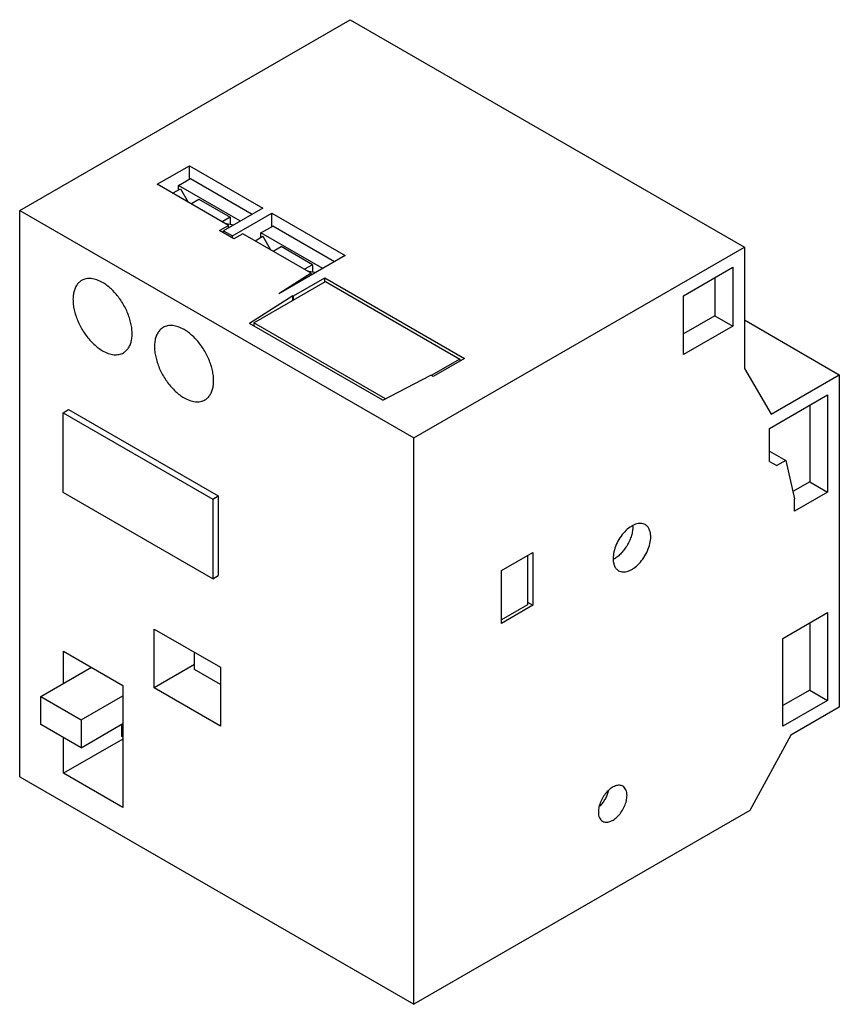
# Model space of a CAD drawing. Units: millimetres. Extents: x 9.6 to 74.3, y 19.7 to 97.4.
import ezdxf

# ---------------------------------------------------------------- set-up
doc = ezdxf.new("R2010")
doc.units = ezdxf.units.MM
doc.header["$LTSCALE"] = 7.612863
doc.layers.get('0').update_dxf_attribs({"linetype": 'CONTINUOUS'})

msp = doc.modelspace()

# ---------------------------------------------------------------- linework, layer by layer
at = {"color": 7}
for p, q in [((9.58, 82.358), (35.672, 97.422)), ((35.672, 97.422), (66.785, 79.46)), ((20.434, 84.42), (22.98, 85.889)), ((22.98, 84.828), (22.98, 85.889)), ((22.98, 85.889), (28.778, 82.542)), ((22.123, 84.333), (23.05, 84.869)), ((23.05, 84.869), (27.929, 82.052)), ((26.056, 81.174), (20.434, 84.42)), ((21.654, 83.715), (22.268, 84.07)), ((22.123, 83.986), (22.123, 84.333)), ((27.002, 81.516), (22.123, 84.333)), ((22.268, 84.07), (22.881, 83.007)), ((23.086, 82.889), (23.714, 83.251)), ((23.714, 83.251), (26.189, 81.823)), ((28.778, 82.542), (25.667, 80.745)), ((9.58, 37.614), (9.58, 82.358)), ((9.58, 82.358), (40.693, 64.395)), ((26.189, 81.823), (25.561, 81.46)), ((26.189, 81.823), (26.189, 81.26)), ((26.374, 80.337), (29.485, 82.134)), ((29.485, 81.072), (29.485, 82.134)), ((29.485, 82.134), (35.283, 78.786)), ((25.348, 80.766), (26.056, 81.174)), ((25.765, 81.342), (26.466, 81.207)), ((26.056, 80.97), (26.056, 81.174)), ((28.628, 80.578), (29.556, 81.113)), ((34.435, 78.296), (29.556, 81.113)), ((26.48, 80.113), (25.348, 80.766)), ((25.667, 80.582), (25.667, 80.745)), ((25.667, 80.745), (26.374, 80.337)), ((26.374, 80.174), (26.374, 80.337)), ((27.187, 80.521), (26.48, 80.113)), ((32.596, 77.398), (27.187, 80.521)), ((28.159, 79.96), (28.774, 80.314)), ((28.628, 80.23), (28.628, 80.578)), ((33.507, 77.761), (28.628, 80.578)), ((28.774, 80.314), (29.386, 79.251)), ((29.591, 79.133), (30.219, 79.496)), ((32.694, 78.067), (30.219, 79.496)), ((40.693, 64.395), (66.785, 79.46)), ((66.785, 79.46), (66.785, 69.879)), ((35.283, 78.786), (30.039, 75.758)), ((32.694, 78.067), (32.066, 77.704)), ((32.694, 78.067), (32.694, 77.504)), ((61.977, 75.622), (65.866, 77.867)), ((65.866, 77.867), (65.866, 73.213)), ((32.596, 77.398), (30.039, 75.758)), ((31.182, 75.602), (33.657, 77.03)), ((32.271, 77.586), (32.971, 77.451)), ((32.596, 77.235), (32.596, 77.398)), ((33.657, 76.704), (33.657, 77.03)), ((33.657, 77.03), (44.688, 70.662)), ((64.451, 77.051), (64.451, 74.03)), ((28.071, 73.479), (33.728, 76.745)), ((33.728, 76.745), (44.334, 70.621)), ((31.147, 75.622), (27.73, 73.431)), ((31.147, 75.255), (31.147, 75.622)), ((31.147, 75.622), (31.182, 75.602)), ((31.182, 75.275), (31.182, 75.602)), ((61.977, 70.968), (61.977, 75.622)), ((64.451, 74.03), (61.977, 72.601)), ((64.451, 74.03), (65.866, 73.213)), ((38.241, 67.362), (27.73, 73.431)), ((28.071, 73.479), (28.071, 73.234)), ((38.464, 67.478), (28.071, 73.479)), ((65.866, 73.213), (61.977, 70.968)), ((66.785, 73.703), (74.28, 69.376)), ((44.334, 70.621), (42.072, 69.315)), ((44.688, 70.662), (42.213, 69.233)), ((44.334, 70.621), (44.334, 70.458)), ((38.241, 67.362), (42.036, 69.335)), ((42.213, 69.233), (42.036, 69.335)), ((66.785, 69.879), (68.906, 66.273)), ((68.906, 66.273), (74.28, 69.376)), ((74.28, 69.376), (74.28, 43.125)), ((68.776, 65.137), (73.361, 67.784)), ((73.361, 67.784), (73.361, 60.112)), ((71.947, 66.967), (71.947, 60.929)), ((13.009, 66.375), (13.434, 66.62)), ((13.009, 60.088), (13.009, 66.375)), ((13.009, 66.375), (24.818, 59.557)), ((13.434, 66.62), (25.242, 59.802)), ((68.776, 62.524), (68.776, 65.137)), ((40.693, 19.651), (40.693, 64.395)), ((68.776, 63.34), (70.049, 62.605)), ((68.776, 62.524), (69.342, 62.197)), ((70.049, 62.605), (69.342, 62.197)), ((70.049, 62.605), (70.745, 59.581)), ((71.947, 60.929), (70.612, 60.158)), ((71.947, 60.929), (73.361, 60.112)), ((24.818, 53.27), (13.009, 60.088)), ((73.361, 60.112), (70.745, 58.602)), ((24.818, 59.557), (25.242, 59.802)), ((24.818, 59.557), (24.818, 53.27)), ((25.242, 59.802), (25.242, 53.515)), ((70.745, 58.602), (70.745, 59.581)), ((47.622, 53.903), (50.097, 55.332)), ((50.097, 55.332), (50.097, 51.168)), ((49.673, 55.087), (49.673, 51.209)), ((47.622, 49.739), (47.622, 53.903)), ((24.818, 53.27), (25.242, 53.515)), ((49.673, 51.413), (50.097, 51.168)), ((49.673, 51.209), (47.622, 50.025)), ((50.097, 51.168), (47.622, 49.739)), ((69.825, 48.555), (73.361, 50.596)), ((73.361, 50.596), (73.361, 43.656)), ((71.947, 49.78), (71.947, 44.472)), ((20.187, 44.636), (20.187, 49.29)), ((20.187, 49.29), (25.419, 46.269)), ((69.825, 41.615), (69.825, 48.555)), ((13.045, 45.003), (13.045, 47.534)), ((13.045, 47.534), (17.712, 44.84)), ((23.382, 46.098), (23.382, 47.445)), ((11.242, 43.962), (15.237, 46.269)), ((23.382, 46.481), (20.187, 44.636)), ((25.419, 44.922), (23.382, 46.098)), ((25.419, 46.269), (25.419, 41.615)), ((17.712, 44.84), (17.712, 35.205)), ((25.419, 41.615), (20.187, 44.636)), ((71.947, 44.472), (69.825, 43.248)), ((71.947, 44.472), (73.361, 43.656)), ((11.242, 41.757), (11.242, 43.962)), ((11.242, 43.962), (14.424, 42.125)), ((14.424, 42.125), (17.712, 44.023)), ((73.361, 43.656), (69.825, 41.615)), ((74.28, 43.125), (70.462, 40.921)), ((14.424, 42.125), (14.424, 39.92)), ((14.424, 39.92), (11.242, 41.757)), ((14.424, 39.92), (17.712, 41.819)), ((17.641, 40.798), (17.641, 41.778)), ((13.045, 37.899), (13.045, 40.716)), ((17.712, 40.594), (13.045, 37.899)), ((17.712, 40.757), (17.641, 40.798)), ((70.462, 40.921), (67.209, 34.96)), ((9.58, 37.614), (40.693, 19.651)), ((17.712, 35.205), (13.045, 37.899)), ((67.209, 34.96), (40.693, 19.651))]:
    msp.add_line(p, q, dxfattribs=at)
for centre, radius, start, end in [((56.074, 57.394), 1.908, 359.99148, 1.98037), ((55.53, 56.495), 1.933, 298.08847, 300.19983)]:
    msp.add_arc(centre, radius, start, end, dxfattribs=at)
for points, knots in [([(14.471, 76.826), (14.389, 76.779), (14.235, 76.661), (14.05, 76.427), (13.911, 76.14), (13.821, 75.807), (13.781, 75.437), (13.791, 75.035), (13.851, 74.612), (13.998, 74.019), (14.296, 73.283), (14.795, 72.471), (15.312, 71.882), (15.767, 71.5), (16.002, 71.342), (16.121, 71.274)], [0, 0, 0, 0, 0.042831, 0.087432, 0.135233, 0.187166, 0.243635, 0.304616, 0.369742, 0.438376, 0.582628, 0.729693, 0.87119, 0.937609, 1, 1, 1, 1]), ([(16.121, 76.663), (15.976, 76.747), (15.688, 76.884), (15.309, 76.975), (15.024, 76.985), (14.826, 76.963), (14.64, 76.911), (14.525, 76.858), (14.471, 76.826)], [0, 0, 0, 0, 0.289346, 0.548321, 0.667747, 0.781762, 0.891904, 1, 1, 1, 1]), ([(17.771, 71.111), (17.852, 71.158), (18.006, 71.276), (18.192, 71.51), (18.331, 71.797), (18.42, 72.13), (18.46, 72.5), (18.45, 72.902), (18.39, 73.325), (18.243, 73.918), (17.946, 74.654), (17.446, 75.466), (16.929, 76.055), (16.475, 76.437), (16.239, 76.595), (16.121, 76.663)], [0, 0, 0, 0, 0.042831, 0.087432, 0.135233, 0.187166, 0.243635, 0.304616, 0.369742, 0.438376, 0.582628, 0.729693, 0.87119, 0.937609, 1, 1, 1, 1]), ([(20.905, 73.111), (20.824, 73.064), (20.67, 72.946), (20.484, 72.712), (20.346, 72.425), (20.256, 72.092), (20.216, 71.722), (20.226, 71.32), (20.286, 70.897), (20.433, 70.304), (20.731, 69.568), (21.23, 68.756), (21.747, 68.167), (22.201, 67.785), (22.437, 67.627), (22.555, 67.559)], [0, 0, 0, 0, 0.042831, 0.087432, 0.135233, 0.187166, 0.243635, 0.304616, 0.369742, 0.438376, 0.582628, 0.729693, 0.87119, 0.937609, 1, 1, 1, 1]), ([(22.555, 72.948), (22.411, 73.032), (22.123, 73.169), (21.744, 73.26), (21.458, 73.27), (21.26, 73.248), (21.074, 73.196), (20.96, 73.143), (20.905, 73.111)], [0, 0, 0, 0, 0.289346, 0.548321, 0.667747, 0.781762, 0.891904, 1, 1, 1, 1]), ([(24.205, 67.396), (24.287, 67.443), (24.441, 67.561), (24.627, 67.795), (24.765, 68.082), (24.855, 68.415), (24.895, 68.785), (24.885, 69.187), (24.825, 69.61), (24.678, 70.203), (24.38, 70.939), (23.881, 71.751), (23.364, 72.34), (22.909, 72.722), (22.674, 72.88), (22.555, 72.948)], [0, 0, 0, 0, 0.042831, 0.087432, 0.135233, 0.187166, 0.243635, 0.304616, 0.369742, 0.438376, 0.582628, 0.729693, 0.87119, 0.937609, 1, 1, 1, 1]), ([(16.121, 71.274), (16.266, 71.19), (16.553, 71.053), (16.932, 70.962), (17.218, 70.952), (17.416, 70.974), (17.602, 71.026), (17.717, 71.079), (17.771, 71.111)], [0, 0, 0, 0, 0.289346, 0.548321, 0.667747, 0.781762, 0.891904, 1, 1, 1, 1]), ([(22.555, 67.559), (22.7, 67.475), (22.988, 67.338), (23.367, 67.247), (23.652, 67.237), (23.851, 67.259), (24.036, 67.311), (24.151, 67.364), (24.205, 67.396)], [0, 0, 0, 0, 0.289346, 0.548321, 0.667747, 0.781762, 0.891904, 1, 1, 1, 1]), ([(58.961, 57.539), (58.909, 57.568), (58.795, 57.616), (58.606, 57.643), (58.404, 57.629), (58.192, 57.572), (57.975, 57.476), (57.676, 57.293), (57.319, 56.977), (56.952, 56.508), (56.663, 55.974), (56.476, 55.42), (56.426, 55.042), (56.426, 54.863)], [0, 0, 0, 0, 0.042848, 0.087462, 0.135283, 0.187231, 0.243721, 0.304725, 0.438355, 0.582659, 0.729784, 0.87134, 1, 1, 1, 1]), ([(57.981, 57.394), (57.981, 57.277), (57.96, 57.033), (57.875, 56.665), (57.738, 56.293), (57.555, 55.93), (57.333, 55.589), (57.079, 55.284), (56.804, 55.025), (56.604, 54.884), (56.502, 54.825)], [0, 0, 0, 0, 0.114077, 0.237236, 0.366794, 0.499766, 0.632764, 0.762436, 0.885694, 1, 1, 1, 1]), ([(59.396, 56.577), (59.396, 56.684), (59.38, 56.886), (59.298, 57.164), (59.16, 57.39), (59.03, 57.499), (58.961, 57.539)], [0, 0, 0, 0, 0.289703, 0.549091, 0.78222, 1, 1, 1, 1]), ([(56.861, 53.901), (56.913, 53.871), (57.027, 53.824), (57.215, 53.796), (57.417, 53.811), (57.629, 53.867), (57.846, 53.963), (58.146, 54.147), (58.502, 54.463), (58.869, 54.932), (59.158, 55.466), (59.345, 56.02), (59.396, 56.398), (59.396, 56.577)], [0, 0, 0, 0, 0.042848, 0.087462, 0.135283, 0.187231, 0.243721, 0.304725, 0.438355, 0.582659, 0.729784, 0.87134, 1, 1, 1, 1]), ([(56.426, 54.863), (56.426, 54.756), (56.442, 54.554), (56.524, 54.276), (56.662, 54.05), (56.792, 53.941), (56.861, 53.901)], [0, 0, 0, 0, 0.289703, 0.549091, 0.78222, 1, 1, 1, 1]), ([(57.19, 36.877), (57.151, 36.899), (57.064, 36.936), (56.921, 36.957), (56.766, 36.945), (56.542, 36.886), (56.256, 36.729), (55.94, 36.449), (55.66, 36.091), (55.44, 35.684), (55.297, 35.262), (55.259, 34.975), (55.259, 34.838)], [0, 0, 0, 0, 0.042858, 0.087485, 0.135317, 0.187281, 0.304541, 0.438209, 0.582551, 0.72971, 0.87131, 1, 1, 1, 1]), ([(57.522, 36.144), (57.522, 36.225), (57.51, 36.379), (57.447, 36.591), (57.342, 36.763), (57.243, 36.846), (57.19, 36.877)], [0, 0, 0, 0, 0.289642, 0.549112, 0.782236, 1, 1, 1, 1]), ([(56.034, 36.456), (56.005, 36.35), (55.93, 36.138), (55.778, 35.835), (55.591, 35.554), (55.444, 35.384), (55.366, 35.306)], [0, 0, 0, 0, 0.246415, 0.500346, 0.754093, 1, 1, 1, 1]), ([(55.591, 34.105), (55.63, 34.083), (55.717, 34.047), (55.86, 34.025), (56.015, 34.037), (56.239, 34.096), (56.525, 34.253), (56.841, 34.533), (57.121, 34.891), (57.341, 35.298), (57.484, 35.72), (57.522, 36.007), (57.522, 36.144)], [0, 0, 0, 0, 0.042858, 0.087485, 0.135317, 0.187281, 0.304541, 0.438209, 0.582551, 0.72971, 0.87131, 1, 1, 1, 1]), ([(55.259, 34.838), (55.259, 34.757), (55.271, 34.603), (55.334, 34.391), (55.439, 34.219), (55.538, 34.136), (55.591, 34.105)], [0, 0, 0, 0, 0.289642, 0.549112, 0.782236, 1, 1, 1, 1])]:
    msp.add_open_spline(points, degree=3, knots=knots, dxfattribs=at)

doc.saveas('drawing.dxf')
